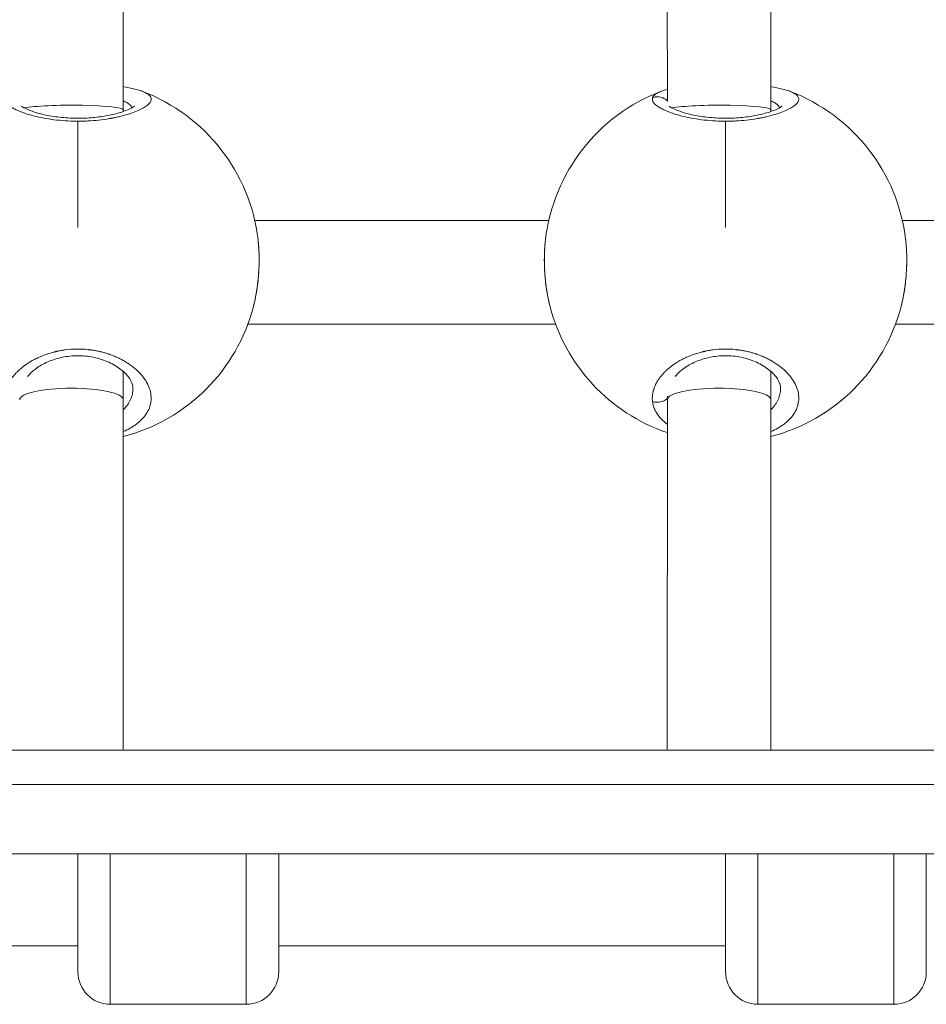
# Model space of a CAD drawing. Units: millimetres. Extents: x -1500 to 5299, y -1761 to 4976.
# Drawn here: x 1207 to 1347, y 256 to 408 of the extents above; entities that cross this region are included whole.
import ezdxf

# ---------------------------------------------------------------- set-up
doc = ezdxf.new("R2010")
doc.units = ezdxf.units.MM
doc.header["$LTSCALE"] = 1000
doc.layers.add('1 EQUIPMENT', color=7, linetype='Continuous', lineweight=18)

# ---------------------------------------------------------------- blocks, each defined once
blk = doc.blocks.new('A$C98318285')
at = {"color": 0, "linetype": 'Continuous', "lineweight": 0}
for p, q in [((-2488.95, 340.26), (-2488.93, 285.52)), ((-2404.95, 340.25), (-2404.93, 286.86)), ((-2388.95, 340.26), (-2388.93, 285.52)), ((-2488.93, 285.52), (-2488.93, 285.29)), ((-2404.93, 285.3), (-2404.93, 285.3)), ((-2388.93, 285.52), (-2388.93, 285.29)), ((-2495.94, 283.78), (-2495.94, 267.38)), ((-2395.94, 283.78), (-2395.94, 267.38)), ((-2423.23, 268.47), (-2468.65, 268.47)), ((-2323.83, 268.47), (-2368.65, 268.47)), ((-2469.69, 252.47), (-2422.19, 252.47)), ((-2422.19, 252.47), (-2469.69, 252.47)), ((-2369.69, 252.47), (-2322.81, 252.47)), ((-2322.81, 252.47), (-2369.69, 252.47)), ((-2488.93, 245.16), (-2488.93, 240.79)), ((-2388.93, 245.16), (-2388.93, 240.79)), ((-2488.93, 240.79), (-2488.94, 186.68)), ((-2404.93, 240.79), (-2404.94, 186.68)), ((-2404.93, 241.34), (-2404.93, 240.79)), ((-2388.93, 240.79), (-2388.94, 186.68)), ((-2522.95, 186.68), (-2319.87, 186.68)), ((-2316.76, 181.39), (-2522.95, 181.39)), ((-2522.95, 170.68), (-2314.82, 170.68)), ((-2495.94, 152.46), (-2495.94, 170.68)), ((-2490.94, 170.68), (-2490.94, 147.46)), ((-2469.94, 147.46), (-2469.94, 170.68)), ((-2464.94, 170.68), (-2464.94, 152.46)), ((-2395.94, 152.46), (-2395.94, 170.68)), ((-2390.94, 170.68), (-2390.94, 147.46)), ((-2369.94, 147.46), (-2369.94, 170.68)), ((-2364.94, 170.68), (-2364.94, 152.46)), ((-2495.94, 156.46), (-2522.95, 156.46)), ((-2395.94, 156.46), (-2464.94, 156.46)), ((-2464.94, 152.46), (-2464.94, 152.46)), ((-2364.94, 152.46), (-2364.94, 152.46)), ((-2490.94, 147.46), (-2469.94, 147.46)), ((-2469.94, 147.46), (-2490.94, 147.46)), ((-2469.94, 147.46), (-2469.94, 147.46)), ((-2390.94, 147.46), (-2369.94, 147.46)), ((-2369.94, 147.46), (-2390.94, 147.46)), ((-2369.94, 147.46), (-2369.94, 147.46))]:
    blk.add_line(p, q, dxfattribs=at)
for centre, radius, start, end in [((-2495.94, 262.22), 28, 6.7387, 69.1357), ((-2395.94, 262.22), 28, 110.8463, 173.262), ((-2395.94, 262.22), 28, 6.7387, 69.1357), ((-2495.94, 262.22), 28, 284.4946, 345.3992), ((-2395.94, 262.22), 28, 194.6023, 251.2684), ((-2395.94, 262.22), 28, 284.4946, 345.3992), ((-2490.94, 152.46), 5, 180, 270), ((-2469.94, 152.46), 5, 270, 0), ((-2390.94, 152.46), 5, 180, 270), ((-2369.94, 152.46), 5, 270, 0)]:
    blk.add_arc(centre, radius, start, end, dxfattribs=at)
at = {"color": 0, "linetype": 'Continuous', "lineweight": 0, "extrusion": (0, 0, -1)}
for centre, major_axis, ratio, start_param, end_param in [((-2496.93, 285.52), (8, 0), 0.092597, -2.715667, -0.001439), ((-2396.93, 285.52), (8, 0), 0.092597, -2.715667, -0.001439), ((-2496.93, 285.52), (8, 0), 0.092597, -0.001439, 0.000014), ((-2396.93, 285.52), (8, 0), 0.092597, -0.001439, 0.000014), ((-2496.93, 240.79), (8, 0), 0.22134, -3.141562, -0.005916), ((-2396.93, 240.79), (8, 0), 0.22134, -3.141562, -0.005916), ((-2496.93, 240.79), (8, 0), 0.22134, -0.005916, 0.000031), ((-2396.93, 240.79), (8, 0), 0.22134, -0.005916, 0.000031), ((-2469.94, 152.46), (5, 0), 1, 0, 1.570796), ((-2369.94, 152.46), (5, 0), 1, 0, 1.570796)]:
    blk.add_ellipse(centre, major_axis=major_axis, ratio=ratio, start_param=start_param, end_param=end_param, dxfattribs=at)
at = {"color": 0, "linetype": 'Continuous', "lineweight": 0}
for points, knots in [([(-2488.94, 289.11), (-2488.29, 289.01), (-2487.7, 288.89), (-2486.75, 288.65), (-2486.36, 288.54), (-2486.01, 288.4)], [19.60502, 19.60502, 19.60502, 19.60502, 22.099311, 22.099311, 24.034724, 24.034724, 24.034724, 24.034724]), ([(-2388.94, 289.11), (-2388.29, 289.01), (-2387.7, 288.89), (-2386.75, 288.65), (-2386.36, 288.54), (-2386.01, 288.4)], [19.60502, 19.60502, 19.60502, 19.60502, 22.099311, 22.099311, 24.034724, 24.034724, 24.034724, 24.034724]), ([(-2507.21, 287.4), (-2507.23, 287.36), (-2507.25, 287.26), (-2507.25, 287.11), (-2507.22, 286.96), (-2507.13, 286.75), (-2506.94, 286.49), (-2506.58, 286.18), (-2506.1, 285.86), (-2505.5, 285.54), (-2504.78, 285.23), (-2503.86, 284.9), (-2502.7, 284.57), (-2501.24, 284.25), (-2499.66, 284), (-2497.94, 283.83), (-2496.76, 283.78), (-2496.15, 283.78), (-2496.12, 283.78), (-2496.05, 283.78), (-2495.99, 283.78), (-2495.95, 283.78), (-2495.94, 283.78)], [-53.074368, -53.074368, -53.074368, -53.074368, -52.600497, -52.126619, -51.65274, -51.178862, -50.231105, -49.283349, -48.335592, -47.387835, -46.440078, -45.492322, -44.228646, -42.964971, -41.701295, -40.437619, -39.173944, -39.154199, -39.134454, -39.094964, -39.015984, -39.001587, -39.001587, -39.001587, -39.001587]), ([(-2495.94, 283.78), (-2495.87, 283.78), (-2495.66, 283.78), (-2495.3, 283.78), (-2494.85, 283.8), (-2493.97, 283.83), (-2492.68, 283.94), (-2491.53, 284.1), (-2490.88, 284.22), (-2490.69, 284.25), (-2490.5, 284.29), (-2490.25, 284.34), (-2490.01, 284.39), (-2489.77, 284.44), (-2489.18, 284.58), (-2488.25, 284.83), (-2487.11, 285.22), (-2486.18, 285.63), (-2485.45, 286.06), (-2484.94, 286.49), (-2484.66, 286.9), (-2484.6, 287.3), (-2484.79, 287.68), (-2485.2, 288.04), (-2485.67, 288.27), (-2485.97, 288.39), (-2486.01, 288.4)], [-39.001587, -39.001587, -39.001587, -39.001587, -38.858025, -38.542106, -38.226187, -37.910268, -36.646593, -35.382917, -35.224957, -35.066998, -34.909039, -34.751079, -34.43516, -34.277201, -34.119241, -32.855566, -31.59189, -30.328214, -29.064539, -27.800863, -26.537188, -25.273512, -24.009836, -22.746161, -21.482485, -21.303332, -21.303332, -21.303332, -21.303332]), ([(-2407.21, 287.4), (-2407.23, 287.36), (-2407.25, 287.26), (-2407.25, 287.11), (-2407.22, 286.96), (-2407.13, 286.75), (-2406.94, 286.49), (-2406.58, 286.18), (-2406.1, 285.86), (-2405.5, 285.54), (-2404.78, 285.23), (-2403.86, 284.9), (-2402.7, 284.57), (-2401.24, 284.25), (-2399.66, 284), (-2397.94, 283.83), (-2396.76, 283.78), (-2396.15, 283.78), (-2396.12, 283.78), (-2396.05, 283.78), (-2395.99, 283.78), (-2395.95, 283.78), (-2395.94, 283.78)], [-53.074368, -53.074368, -53.074368, -53.074368, -52.600497, -52.126619, -51.65274, -51.178862, -50.231105, -49.283349, -48.335592, -47.387835, -46.440078, -45.492322, -44.228646, -42.964971, -41.701295, -40.437619, -39.173944, -39.154199, -39.134454, -39.094964, -39.015984, -39.001587, -39.001587, -39.001587, -39.001587]), ([(-2405.87, 288.4), (-2406.04, 288.34), (-2406.37, 288.19), (-2406.78, 287.96), (-2407.07, 287.69), (-2407.18, 287.5), (-2407.21, 287.4)], [-3.639604, -3.639604, -3.639604, -3.639604, -2.84327, -1.895513, -0.947757, -0.000015, -0.000015, -0.000015, -0.000015]), ([(-2407.21, 287.4), (-2407.04, 287.48), (-2406.77, 287.55), (-2406.21, 287.57), (-2405.66, 287.45), (-2405.19, 287.15), (-2404.99, 286.96), (-2404.93, 286.9)], [0, 0, 0, 0, 0.1428571, 0.2142857, 0.4285714, 0.5714286, 0.6374432, 0.6374432, 0.6374432, 0.6374432]), ([(-2395.94, 283.78), (-2395.87, 283.78), (-2395.66, 283.78), (-2395.3, 283.78), (-2394.85, 283.8), (-2393.97, 283.83), (-2392.68, 283.94), (-2391.53, 284.1), (-2390.88, 284.22), (-2390.69, 284.25), (-2390.5, 284.29), (-2390.25, 284.34), (-2390.01, 284.39), (-2389.77, 284.44), (-2389.18, 284.58), (-2388.25, 284.83), (-2387.11, 285.22), (-2386.18, 285.63), (-2385.45, 286.06), (-2384.94, 286.49), (-2384.66, 286.9), (-2384.6, 287.3), (-2384.79, 287.68), (-2385.2, 288.04), (-2385.67, 288.27), (-2385.97, 288.39), (-2386.01, 288.4)], [-39.001587, -39.001587, -39.001587, -39.001587, -38.858025, -38.542106, -38.226187, -37.910268, -36.646593, -35.382917, -35.224957, -35.066998, -34.909039, -34.751079, -34.43516, -34.277201, -34.119241, -32.855566, -31.59189, -30.328214, -29.064539, -27.800863, -26.537188, -25.273512, -24.009836, -22.746161, -21.482485, -21.303332, -21.303332, -21.303332, -21.303332]), ([(-2504.67, 286.12), (-2504.67, 286.12), (-2504.62, 286.08), (-2504.41, 285.93), (-2504.21, 285.81), (-2503.61, 285.53), (-2503.16, 285.35), (-2502.06, 285), (-2501.37, 284.82), (-2499.86, 284.53), (-2499.01, 284.41), (-2497.28, 284.26), (-2496.38, 284.23), (-2494.67, 284.26), (-2493.82, 284.31), (-2492.25, 284.49), (-2491.49, 284.62), (-2490.12, 284.92), (-2489.49, 285.09), (-2488.42, 285.46), (-2487.97, 285.66), (-2487.52, 285.9), (-2487.4, 285.98), (-2487.26, 286.08), (-2487.22, 286.12), (-2487.21, 286.12), (-2487.21, 286.12), (-2487.21, 286.12)], [2.905864, 2.905864, 2.905864, 2.905864, 4.321598, 4.321598, 6.245509, 6.245509, 8.759378, 8.759378, 11.508284, 11.508284, 14.264474, 14.264474, 16.895628, 16.895628, 19.422941, 19.422941, 21.967387, 21.967387, 24.623956, 24.623956, 27.389227, 27.389227, 28.736668, 28.736668, 29.918818, 29.918818, 30.030465, 30.030465, 30.030465, 30.030465]), ([(-2488.93, 286.93), (-2488.73, 286.84), (-2488.33, 286.65), (-2487.87, 286.31), (-2487.65, 286.04), (-2487.57, 285.9), (-2487.56, 285.88)], [20.423933, 20.423933, 20.423933, 20.423933, 21.482485, 22.746161, 24.009836, 24.157313, 24.157313, 24.157313, 24.157313]), ([(-2404.67, 286.12), (-2404.67, 286.12), (-2404.62, 286.08), (-2404.41, 285.93), (-2404.21, 285.81), (-2403.61, 285.53), (-2403.16, 285.35), (-2402.06, 285), (-2401.37, 284.82), (-2399.86, 284.53), (-2399.01, 284.41), (-2397.28, 284.26), (-2396.38, 284.23), (-2394.67, 284.26), (-2393.82, 284.31), (-2392.25, 284.49), (-2391.49, 284.62), (-2390.12, 284.92), (-2389.49, 285.09), (-2388.42, 285.46), (-2387.97, 285.66), (-2387.52, 285.9), (-2387.4, 285.98), (-2387.26, 286.08), (-2387.22, 286.12), (-2387.21, 286.12), (-2387.21, 286.12), (-2387.21, 286.12)], [2.905864, 2.905864, 2.905864, 2.905864, 4.321598, 4.321598, 6.245509, 6.245509, 8.759378, 8.759378, 11.508284, 11.508284, 14.264474, 14.264474, 16.895628, 16.895628, 19.422941, 19.422941, 21.967387, 21.967387, 24.623956, 24.623956, 27.389227, 27.389227, 28.736668, 28.736668, 29.918818, 29.918818, 30.030465, 30.030465, 30.030465, 30.030465]), ([(-2388.93, 286.93), (-2388.73, 286.84), (-2388.33, 286.65), (-2387.87, 286.31), (-2387.65, 286.04), (-2387.57, 285.9), (-2387.56, 285.88)], [20.423933, 20.423933, 20.423933, 20.423933, 21.482485, 22.746161, 24.009836, 24.157313, 24.157313, 24.157313, 24.157313]), ([(-2468.13, 265.51), (-2468.13, 265.44), (-2468.12, 265.38), (-2468.09, 265.12), (-2468.07, 264.91), (-2468.04, 264.5), (-2468.02, 264.28), (-2468, 263.87), (-2467.99, 263.67), (-2467.97, 263.28), (-2467.97, 263.09), (-2467.96, 262.73), (-2467.96, 262.55), (-2467.96, 262.31), (-2467.96, 262.24), (-2467.96, 261.94), (-2467.97, 261.71), (-2467.98, 261.27), (-2467.99, 261.05), (-2468.02, 260.53), (-2468.04, 260.23), (-2468.08, 259.66), (-2468.11, 259.39), (-2468.17, 258.81), (-2468.21, 258.51), (-2468.28, 257.99), (-2468.31, 257.78), (-2468.38, 257.35), (-2468.42, 257.14), (-2468.51, 256.64), (-2468.57, 256.35), (-2468.65, 255.95), (-2468.68, 255.83), (-2468.75, 255.53), (-2468.8, 255.34), (-2468.84, 255.16)], [38.230948, 38.230948, 38.230948, 38.230948, 38.384146, 38.384146, 38.858025, 38.858025, 39.35106, 39.35106, 39.805782, 39.805782, 40.221055, 40.221055, 40.601757, 40.601757, 40.753538, 40.753538, 41.245292, 41.245292, 41.701295, 41.701295, 42.355198, 42.355198, 42.93762, 42.93762, 43.596808, 43.596808, 44.070687, 44.070687, 44.544565, 44.544565, 45.2089, 45.2089, 45.492322, 45.492322, 45.941354, 45.941354, 45.941354, 45.941354]), ([(-2468.09, 265.07), (-2468.01, 264.26), (-2467.96, 263.41), (-2467.96, 261.55), (-2468, 260.53), (-2468.19, 258.53), (-2468.33, 257.54), (-2468.59, 256.22), (-2468.68, 255.83), (-2468.77, 255.46)], [0.478466, 0.478466, 0.478466, 0.478466, 3.110731, 3.110731, 6.141225, 6.141225, 9.139054, 9.139054, 10.396112, 10.396112, 10.396112, 10.396112]), ([(-2423.04, 255.17), (-2423.28, 256.1), (-2423.48, 257.1), (-2423.76, 259.13), (-2423.86, 260.17), (-2423.94, 262.2), (-2423.93, 263.2), (-2423.85, 264.51), (-2423.82, 264.86), (-2423.78, 265.2)], [0, 0, 0, 0, 3.152029, 3.152029, 6.242757, 6.242757, 9.25261, 9.25261, 10.385222, 10.385222, 10.385222, 10.385222]), ([(-2423.04, 255.16), (-2423.04, 255.18), (-2423.04, 255.2), (-2423.1, 255.4), (-2423.14, 255.59), (-2423.23, 255.98), (-2423.28, 256.19), (-2423.37, 256.61), (-2423.41, 256.82), (-2423.47, 257.17), (-2423.49, 257.3), (-2423.57, 257.75), (-2423.62, 258.08), (-2423.69, 258.66), (-2423.72, 258.9), (-2423.77, 259.36), (-2423.79, 259.57), (-2423.81, 259.87), (-2423.82, 259.95), (-2423.84, 260.24), (-2423.86, 260.45), (-2423.87, 260.74), (-2423.88, 260.83), (-2423.89, 261.12), (-2423.9, 261.31), (-2423.91, 261.71), (-2423.92, 261.9), (-2423.92, 262.2), (-2423.92, 262.31), (-2423.92, 262.5), (-2423.92, 262.59), (-2423.92, 262.94), (-2423.91, 263.19), (-2423.89, 263.7), (-2423.88, 263.95), (-2423.86, 264.25), (-2423.86, 264.31), (-2423.84, 264.58), (-2423.82, 264.79), (-2423.79, 265.16), (-2423.77, 265.34), (-2423.75, 265.51)], [7.082262, 7.082262, 7.082262, 7.082262, 7.123689, 7.123689, 7.582054, 7.582054, 8.067668, 8.067668, 8.557684, 8.557684, 8.845729, 8.845729, 9.570664, 9.570664, 10.109405, 10.109405, 10.564973, 10.564973, 10.741243, 10.741243, 11.185333, 11.185333, 11.37308, 11.37308, 11.794724, 11.794724, 12.215497, 12.215497, 12.443393, 12.443393, 12.636756, 12.636756, 13.202136, 13.202136, 13.765898, 13.765898, 13.900432, 13.900432, 14.378237, 14.378237, 14.788012, 14.788012, 14.788012, 14.788012]), ([(-2368.13, 265.51), (-2368.13, 265.44), (-2368.12, 265.38), (-2368.09, 265.12), (-2368.07, 264.91), (-2368.04, 264.5), (-2368.02, 264.28), (-2368, 263.87), (-2367.99, 263.67), (-2367.97, 263.28), (-2367.97, 263.09), (-2367.96, 262.73), (-2367.96, 262.55), (-2367.96, 262.31), (-2367.96, 262.24), (-2367.96, 261.94), (-2367.97, 261.71), (-2367.98, 261.27), (-2367.99, 261.05), (-2368.02, 260.53), (-2368.04, 260.23), (-2368.08, 259.66), (-2368.11, 259.39), (-2368.17, 258.81), (-2368.21, 258.51), (-2368.28, 257.99), (-2368.31, 257.78), (-2368.38, 257.35), (-2368.42, 257.14), (-2368.51, 256.64), (-2368.57, 256.35), (-2368.65, 255.95), (-2368.68, 255.83), (-2368.75, 255.53), (-2368.8, 255.34), (-2368.84, 255.16)], [38.230948, 38.230948, 38.230948, 38.230948, 38.384146, 38.384146, 38.858025, 38.858025, 39.35106, 39.35106, 39.805782, 39.805782, 40.221055, 40.221055, 40.601757, 40.601757, 40.753538, 40.753538, 41.245292, 41.245292, 41.701295, 41.701295, 42.355198, 42.355198, 42.93762, 42.93762, 43.596808, 43.596808, 44.070687, 44.070687, 44.544565, 44.544565, 45.2089, 45.2089, 45.492322, 45.492322, 45.941354, 45.941354, 45.941354, 45.941354]), ([(-2368.09, 265.07), (-2368.01, 264.26), (-2367.96, 263.41), (-2367.96, 261.55), (-2368, 260.53), (-2368.19, 258.53), (-2368.33, 257.54), (-2368.59, 256.22), (-2368.68, 255.83), (-2368.77, 255.46)], [0.478466, 0.478466, 0.478466, 0.478466, 3.110731, 3.110731, 6.141225, 6.141225, 9.139054, 9.139054, 10.396112, 10.396112, 10.396112, 10.396112]), ([(-2488.93, 235.86), (-2488.56, 236.02), (-2488.21, 236.2), (-2487.88, 236.39), (-2487.68, 236.5), (-2487.49, 236.62), (-2487.31, 236.74), (-2487.13, 236.86), (-2486.95, 236.99), (-2486.79, 237.12), (-2486.46, 237.38), (-2486.16, 237.65), (-2485.9, 237.94), (-2485.65, 238.22), (-2485.43, 238.52), (-2485.25, 238.82), (-2485.07, 239.12), (-2484.93, 239.44), (-2484.83, 239.76), (-2484.73, 240.08), (-2484.67, 240.41), (-2484.64, 240.74), (-2484.62, 241.07), (-2484.64, 241.4), (-2484.69, 241.73), (-2484.75, 242.07), (-2484.84, 242.41), (-2484.97, 242.74), (-2485.1, 243.07), (-2485.27, 243.41), (-2485.48, 243.73), (-2485.68, 244.06), (-2485.92, 244.38), (-2486.2, 244.69), (-2486.47, 245), (-2486.79, 245.31), (-2487.13, 245.6), (-2487.48, 245.9), (-2487.86, 246.18), (-2488.26, 246.44), (-2488.47, 246.57), (-2488.68, 246.7), (-2488.9, 246.82), (-2489.12, 246.95), (-2489.34, 247.06), (-2489.58, 247.18), (-2489.69, 247.24), (-2489.81, 247.29), (-2489.93, 247.35), (-2490.06, 247.4), (-2490.18, 247.45), (-2490.3, 247.5), (-2490.43, 247.56), (-2490.55, 247.61), (-2490.68, 247.65), (-2490.81, 247.7), (-2490.93, 247.75), (-2491.06, 247.79), (-2491.11, 247.81), (-2491.15, 247.82), (-2491.19, 247.84), (-2491.24, 247.85), (-2491.28, 247.87), (-2491.33, 247.88), (-2491.41, 247.91), (-2491.5, 247.94), (-2491.59, 247.97), (-2491.77, 248.02), (-2491.95, 248.07), (-2492.13, 248.12), (-2492.22, 248.14), (-2492.31, 248.17), (-2492.4, 248.19), (-2492.49, 248.21), (-2492.59, 248.23), (-2492.68, 248.25), (-2492.77, 248.27), (-2492.87, 248.29), (-2492.96, 248.31), (-2493.05, 248.33), (-2493.15, 248.35), (-2493.24, 248.37), (-2493.34, 248.38), (-2493.43, 248.4), (-2493.53, 248.42), (-2493.63, 248.43), (-2493.72, 248.45), (-2493.82, 248.46), (-2493.92, 248.47), (-2494.01, 248.49), (-2494.11, 248.5), (-2494.16, 248.5), (-2494.21, 248.51), (-2494.26, 248.51), (-2494.3, 248.52), (-2494.35, 248.53), (-2494.4, 248.53), (-2494.99, 248.59), (-2495.58, 248.62), (-2496.17, 248.61), (-2496.76, 248.6), (-2497.35, 248.55), (-2497.93, 248.48), (-2498, 248.47), (-2498.07, 248.46), (-2498.14, 248.45), (-2498.22, 248.44), (-2498.29, 248.43), (-2498.36, 248.41), (-2498.5, 248.39), (-2498.65, 248.37), (-2498.79, 248.34), (-2498.86, 248.32), (-2498.93, 248.31), (-2499, 248.3), (-2499.04, 248.29), (-2499.07, 248.28), (-2499.11, 248.27), (-2499.14, 248.27), (-2499.18, 248.26), (-2499.21, 248.25), (-2499.25, 248.24), (-2499.28, 248.23), (-2499.31, 248.23), (-2499.35, 248.22), (-2499.38, 248.21), (-2499.42, 248.2), (-2499.44, 248.2), (-2499.45, 248.19), (-2499.47, 248.19), (-2499.49, 248.19), (-2499.5, 248.18), (-2499.52, 248.18), (-2499.54, 248.17), (-2499.56, 248.17), (-2499.57, 248.16), (-2499.58, 248.16), (-2499.59, 248.16), (-2499.6, 248.16), (-2499.6, 248.16), (-2499.61, 248.16), (-2499.61, 248.15), (-2499.62, 248.15), (-2499.62, 248.15), (-2499.63, 248.15), (-2500.17, 248.01), (-2500.7, 247.84), (-2501.21, 247.65), (-2501.46, 247.55), (-2501.71, 247.45), (-2501.95, 247.34), (-2502.19, 247.23), (-2502.43, 247.12), (-2502.65, 247), (-2503.11, 246.76), (-2503.53, 246.51), (-2503.92, 246.24), (-2504.07, 246.13), (-2504.21, 246.03), (-2504.35, 245.92), (-2504.49, 245.82), (-2504.62, 245.71), (-2504.75, 245.6), (-2504.88, 245.49), (-2505.01, 245.38), (-2505.13, 245.26), (-2505.25, 245.15), (-2505.36, 245.04), (-2505.47, 244.92), (-2505.69, 244.69), (-2505.89, 244.45), (-2506.07, 244.21), (-2506.25, 243.98), (-2506.41, 243.73), (-2506.55, 243.49), (-2506.69, 243.24), (-2506.81, 242.99), (-2506.91, 242.74), (-2507.01, 242.49), (-2507.08, 242.25), (-2507.14, 242), (-2507.2, 241.75), (-2507.23, 241.49), (-2507.24, 241.25), (-2507.26, 241), (-2507.25, 240.75), (-2507.22, 240.5)], [-35.154768, -35.154768, -35.154768, -35.154768, -34.119241, -34.119241, -34.119241, -33.487404, -33.487404, -33.487404, -32.855566, -32.855566, -32.855566, -31.59189, -31.59189, -31.59189, -30.328214, -30.328214, -30.328214, -29.064539, -29.064539, -29.064539, -27.800863, -27.800863, -27.800863, -26.537188, -26.537188, -26.537188, -25.273512, -25.273512, -25.273512, -24.009836, -24.009836, -24.009836, -22.746161, -22.746161, -22.746161, -21.482485, -21.482485, -21.482485, -20.21881, -20.21881, -20.21881, -19.586972, -19.586972, -19.586972, -18.955134, -18.955134, -18.955134, -18.639215, -18.639215, -18.639215, -18.323296, -18.323296, -18.323296, -18.007377, -18.007377, -18.007377, -17.691458, -17.691458, -17.691458, -17.586152, -17.586152, -17.586152, -17.480846, -17.480846, -17.480846, -17.270233, -17.270233, -17.270233, -16.849008, -16.849008, -16.849008, -16.638395, -16.638395, -16.638395, -16.427783, -16.427783, -16.427783, -16.21717, -16.21717, -16.21717, -16.006558, -16.006558, -16.006558, -15.795945, -15.795945, -15.795945, -15.585332, -15.585332, -15.585332, -15.37472, -15.37472, -15.37472, -15.269414, -15.269414, -15.269414, -15.164107, -15.164107, -15.164107, -13.900432, -13.900432, -13.900432, -12.636756, -12.636756, -12.636756, -12.478797, -12.478797, -12.478797, -12.320837, -12.320837, -12.320837, -12.004918, -12.004918, -12.004918, -11.846959, -11.846959, -11.846959, -11.767979, -11.767979, -11.767979, -11.688999, -11.688999, -11.688999, -11.61002, -11.61002, -11.61002, -11.53104, -11.53104, -11.53104, -11.49155, -11.49155, -11.49155, -11.45206, -11.45206, -11.45206, -11.41257, -11.41257, -11.41257, -11.392825, -11.392825, -11.392825, -11.382953, -11.382953, -11.382953, -11.37308, -11.37308, -11.37308, -10.109405, -10.109405, -10.109405, -9.477567, -9.477567, -9.477567, -8.845729, -8.845729, -8.845729, -7.582054, -7.582054, -7.582054, -7.108175, -7.108175, -7.108175, -6.634297, -6.634297, -6.634297, -6.160419, -6.160419, -6.160419, -5.68654, -5.68654, -5.68654, -4.738784, -4.738784, -4.738784, -3.791027, -3.791027, -3.791027, -2.84327, -2.84327, -2.84327, -1.895513, -1.895513, -1.895513, -0.947757, -0.947757, -0.947757, 0.000116, 0.000116, 0.000116, 0.000116]), ([(-2388.93, 235.86), (-2388.56, 236.02), (-2388.21, 236.2), (-2387.88, 236.39), (-2387.68, 236.5), (-2387.49, 236.62), (-2387.31, 236.74), (-2387.13, 236.86), (-2386.95, 236.99), (-2386.79, 237.12), (-2386.46, 237.38), (-2386.16, 237.65), (-2385.9, 237.94), (-2385.65, 238.22), (-2385.43, 238.52), (-2385.25, 238.82), (-2385.07, 239.12), (-2384.93, 239.44), (-2384.83, 239.76), (-2384.73, 240.08), (-2384.67, 240.41), (-2384.64, 240.74), (-2384.62, 241.07), (-2384.64, 241.4), (-2384.69, 241.73), (-2384.75, 242.07), (-2384.84, 242.41), (-2384.97, 242.74), (-2385.1, 243.07), (-2385.27, 243.41), (-2385.48, 243.73), (-2385.68, 244.06), (-2385.92, 244.38), (-2386.2, 244.69), (-2386.47, 245), (-2386.79, 245.31), (-2387.13, 245.6), (-2387.48, 245.9), (-2387.86, 246.18), (-2388.26, 246.44), (-2388.47, 246.57), (-2388.68, 246.7), (-2388.9, 246.82), (-2389.12, 246.95), (-2389.34, 247.06), (-2389.58, 247.18), (-2389.69, 247.24), (-2389.81, 247.29), (-2389.93, 247.35), (-2390.06, 247.4), (-2390.18, 247.45), (-2390.3, 247.5), (-2390.43, 247.56), (-2390.55, 247.61), (-2390.68, 247.65), (-2390.81, 247.7), (-2390.93, 247.75), (-2391.06, 247.79), (-2391.11, 247.81), (-2391.15, 247.82), (-2391.19, 247.84), (-2391.24, 247.85), (-2391.28, 247.87), (-2391.33, 247.88), (-2391.41, 247.91), (-2391.5, 247.94), (-2391.59, 247.97), (-2391.77, 248.02), (-2391.95, 248.07), (-2392.13, 248.12), (-2392.22, 248.14), (-2392.31, 248.17), (-2392.4, 248.19), (-2392.49, 248.21), (-2392.59, 248.23), (-2392.68, 248.25), (-2392.77, 248.27), (-2392.87, 248.29), (-2392.96, 248.31), (-2393.05, 248.33), (-2393.15, 248.35), (-2393.24, 248.37), (-2393.34, 248.38), (-2393.43, 248.4), (-2393.53, 248.42), (-2393.63, 248.43), (-2393.72, 248.45), (-2393.82, 248.46), (-2393.92, 248.47), (-2394.01, 248.49), (-2394.11, 248.5), (-2394.16, 248.5), (-2394.21, 248.51), (-2394.26, 248.51), (-2394.3, 248.52), (-2394.35, 248.53), (-2394.4, 248.53), (-2394.99, 248.59), (-2395.58, 248.62), (-2396.17, 248.61), (-2396.76, 248.6), (-2397.35, 248.55), (-2397.93, 248.48), (-2398, 248.47), (-2398.07, 248.46), (-2398.14, 248.45), (-2398.22, 248.44), (-2398.29, 248.43), (-2398.36, 248.41), (-2398.5, 248.39), (-2398.65, 248.37), (-2398.79, 248.34), (-2398.86, 248.32), (-2398.93, 248.31), (-2399, 248.3), (-2399.04, 248.29), (-2399.07, 248.28), (-2399.11, 248.27), (-2399.14, 248.27), (-2399.18, 248.26), (-2399.21, 248.25), (-2399.25, 248.24), (-2399.28, 248.23), (-2399.31, 248.23), (-2399.35, 248.22), (-2399.38, 248.21), (-2399.42, 248.2), (-2399.44, 248.2), (-2399.45, 248.19), (-2399.47, 248.19), (-2399.49, 248.19), (-2399.5, 248.18), (-2399.52, 248.18), (-2399.54, 248.17), (-2399.56, 248.17), (-2399.57, 248.16), (-2399.58, 248.16), (-2399.59, 248.16), (-2399.6, 248.16), (-2399.6, 248.16), (-2399.61, 248.16), (-2399.61, 248.15), (-2399.62, 248.15), (-2399.62, 248.15), (-2399.63, 248.15), (-2400.17, 248.01), (-2400.7, 247.84), (-2401.21, 247.65), (-2401.46, 247.55), (-2401.71, 247.45), (-2401.95, 247.34), (-2402.19, 247.23), (-2402.43, 247.12), (-2402.65, 247), (-2403.11, 246.76), (-2403.53, 246.51), (-2403.92, 246.24), (-2404.07, 246.13), (-2404.21, 246.03), (-2404.35, 245.92), (-2404.49, 245.82), (-2404.62, 245.71), (-2404.75, 245.6), (-2404.88, 245.49), (-2405.01, 245.38), (-2405.13, 245.26), (-2405.25, 245.15), (-2405.36, 245.04), (-2405.47, 244.92), (-2405.69, 244.69), (-2405.89, 244.45), (-2406.07, 244.21), (-2406.25, 243.98), (-2406.41, 243.73), (-2406.55, 243.49), (-2406.69, 243.24), (-2406.81, 242.99), (-2406.91, 242.74), (-2407.01, 242.49), (-2407.08, 242.25), (-2407.14, 242), (-2407.2, 241.75), (-2407.23, 241.49), (-2407.24, 241.25), (-2407.26, 241), (-2407.25, 240.75), (-2407.22, 240.5)], [-35.154768, -35.154768, -35.154768, -35.154768, -34.119241, -34.119241, -34.119241, -33.487404, -33.487404, -33.487404, -32.855566, -32.855566, -32.855566, -31.59189, -31.59189, -31.59189, -30.328214, -30.328214, -30.328214, -29.064539, -29.064539, -29.064539, -27.800863, -27.800863, -27.800863, -26.537188, -26.537188, -26.537188, -25.273512, -25.273512, -25.273512, -24.009836, -24.009836, -24.009836, -22.746161, -22.746161, -22.746161, -21.482485, -21.482485, -21.482485, -20.21881, -20.21881, -20.21881, -19.586972, -19.586972, -19.586972, -18.955134, -18.955134, -18.955134, -18.639215, -18.639215, -18.639215, -18.323296, -18.323296, -18.323296, -18.007377, -18.007377, -18.007377, -17.691458, -17.691458, -17.691458, -17.586152, -17.586152, -17.586152, -17.480846, -17.480846, -17.480846, -17.270233, -17.270233, -17.270233, -16.849008, -16.849008, -16.849008, -16.638395, -16.638395, -16.638395, -16.427783, -16.427783, -16.427783, -16.21717, -16.21717, -16.21717, -16.006558, -16.006558, -16.006558, -15.795945, -15.795945, -15.795945, -15.585332, -15.585332, -15.585332, -15.37472, -15.37472, -15.37472, -15.269414, -15.269414, -15.269414, -15.164107, -15.164107, -15.164107, -13.900432, -13.900432, -13.900432, -12.636756, -12.636756, -12.636756, -12.478797, -12.478797, -12.478797, -12.320837, -12.320837, -12.320837, -12.004918, -12.004918, -12.004918, -11.846959, -11.846959, -11.846959, -11.767979, -11.767979, -11.767979, -11.688999, -11.688999, -11.688999, -11.61002, -11.61002, -11.61002, -11.53104, -11.53104, -11.53104, -11.49155, -11.49155, -11.49155, -11.45206, -11.45206, -11.45206, -11.41257, -11.41257, -11.41257, -11.392825, -11.392825, -11.392825, -11.382953, -11.382953, -11.382953, -11.37308, -11.37308, -11.37308, -10.109405, -10.109405, -10.109405, -9.477567, -9.477567, -9.477567, -8.845729, -8.845729, -8.845729, -7.582054, -7.582054, -7.582054, -7.108175, -7.108175, -7.108175, -6.634297, -6.634297, -6.634297, -6.160419, -6.160419, -6.160419, -5.68654, -5.68654, -5.68654, -4.738784, -4.738784, -4.738784, -3.791027, -3.791027, -3.791027, -2.84327, -2.84327, -2.84327, -1.895513, -1.895513, -1.895513, -0.947757, -0.947757, -0.947757, 0.000116, 0.000116, 0.000116, 0.000116]), ([(-2487.44, 242.54), (-2487.44, 242.96), (-2487.57, 243.44), (-2488.22, 244.47), (-2488.66, 244.96), (-2489.78, 245.84), (-2490.42, 246.24), (-2491.87, 246.89), (-2492.68, 247.16), (-2494.33, 247.5), (-2495.19, 247.59), (-2496.81, 247.57), (-2497.58, 247.49), (-2499.04, 247.2), (-2499.73, 246.98), (-2501.04, 246.45), (-2501.66, 246.12), (-2502.72, 245.38), (-2503.18, 244.98), (-2503.59, 244.51), (-2503.65, 244.43), (-2503.71, 244.35)], [0, 0, 0, 0, 3.928377, 3.928377, 7.141121, 7.141121, 9.982005, 9.982005, 12.69691, 12.69691, 15.240236, 15.240236, 17.547257, 17.547257, 19.859238, 19.859238, 22.380937, 22.380937, 25.053605, 25.053605, 25.574934, 25.574934, 25.574934, 25.574934]), ([(-2387.44, 242.54), (-2387.44, 242.96), (-2387.57, 243.44), (-2388.22, 244.47), (-2388.66, 244.96), (-2389.78, 245.84), (-2390.42, 246.24), (-2391.87, 246.89), (-2392.68, 247.16), (-2394.33, 247.5), (-2395.19, 247.59), (-2396.81, 247.57), (-2397.58, 247.49), (-2399.04, 247.2), (-2399.73, 246.98), (-2401.04, 246.45), (-2401.66, 246.12), (-2402.72, 245.38), (-2403.18, 244.98), (-2403.59, 244.51), (-2403.65, 244.43), (-2403.71, 244.35)], [0, 0, 0, 0, 3.928377, 3.928377, 7.141121, 7.141121, 9.982005, 9.982005, 12.69691, 12.69691, 15.240236, 15.240236, 17.547257, 17.547257, 19.859238, 19.859238, 22.380937, 22.380937, 25.053605, 25.053605, 25.574934, 25.574934, 25.574934, 25.574934]), ([(-2487.44, 242.54), (-2487.44, 242.46), (-2487.45, 242.08), (-2487.56, 241.43), (-2487.88, 240.6), (-2488.34, 239.88), (-2488.73, 239.44), (-2488.93, 239.25)], [27.434144, 27.434144, 27.434144, 27.434144, 27.800863, 29.064539, 30.328214, 31.59189, 32.632879, 32.632879, 32.632879, 32.632879]), ([(-2387.44, 242.54), (-2387.44, 242.46), (-2387.45, 242.08), (-2387.56, 241.43), (-2387.88, 240.6), (-2388.34, 239.88), (-2388.73, 239.44), (-2388.93, 239.25)], [27.434144, 27.434144, 27.434144, 27.434144, 27.800863, 29.064539, 30.328214, 31.59189, 32.632879, 32.632879, 32.632879, 32.632879]), ([(-2407.22, 240.5), (-2407.05, 240.45), (-2406.77, 240.39), (-2406.22, 240.39), (-2405.66, 240.51), (-2405.19, 240.77), (-2404.99, 240.94), (-2404.93, 241)], [0, 0, 0, 0, 0.1428571, 0.2142857, 0.4285714, 0.5714286, 0.63917, 0.63917, 0.63917, 0.63917]), ([(-2407.22, 240.5), (-2407.2, 240.38), (-2407.18, 240.26), (-2407.15, 240.14), (-2407.13, 240.02), (-2407.09, 239.89), (-2407.06, 239.77), (-2406.98, 239.53), (-2406.88, 239.3), (-2406.76, 239.06), (-2406.64, 238.83), (-2406.5, 238.6), (-2406.34, 238.38), (-2406.18, 238.16), (-2405.99, 237.94), (-2405.79, 237.73), (-2405.53, 237.48), (-2405.25, 237.23), (-2404.93, 236.99)], [-53.074259, -53.074259, -53.074259, -53.074259, -52.600497, -52.600497, -52.600497, -52.126619, -52.126619, -52.126619, -51.178862, -51.178862, -51.178862, -50.231105, -50.231105, -50.231105, -49.283349, -49.283349, -49.283349, -48.119672, -48.119672, -48.119672, -48.119672])]:
    blk.add_open_spline(points, degree=3, knots=knots, dxfattribs=at)
for points in [[(-2405.87, 288.4), (-2405.58, 288.51), (-2405.27, 288.61), (-2404.94, 288.7)], [(-2487.44, 242.54), (-2487.44, 242.54), (-2487.44, 242.54), (-2487.44, 242.54)], [(-2387.44, 242.54), (-2387.44, 242.54), (-2387.44, 242.54), (-2387.44, 242.54)]]:
    blk.add_open_spline(points, degree=3, dxfattribs=at)
blk = doc.blocks.new('DGHS 111')
at = {"layer": '1 EQUIPMENT'}
blk.add_blockref('A$C98318285', (3712.36, 108.91), dxfattribs=at)

msp = doc.modelspace()

# ---------------------------------------------------------------- block references
at = {"layer": '1 EQUIPMENT'}
msp.add_blockref('DGHS 111', (0, 0), dxfattribs=at)

doc.saveas('drawing.dxf')
